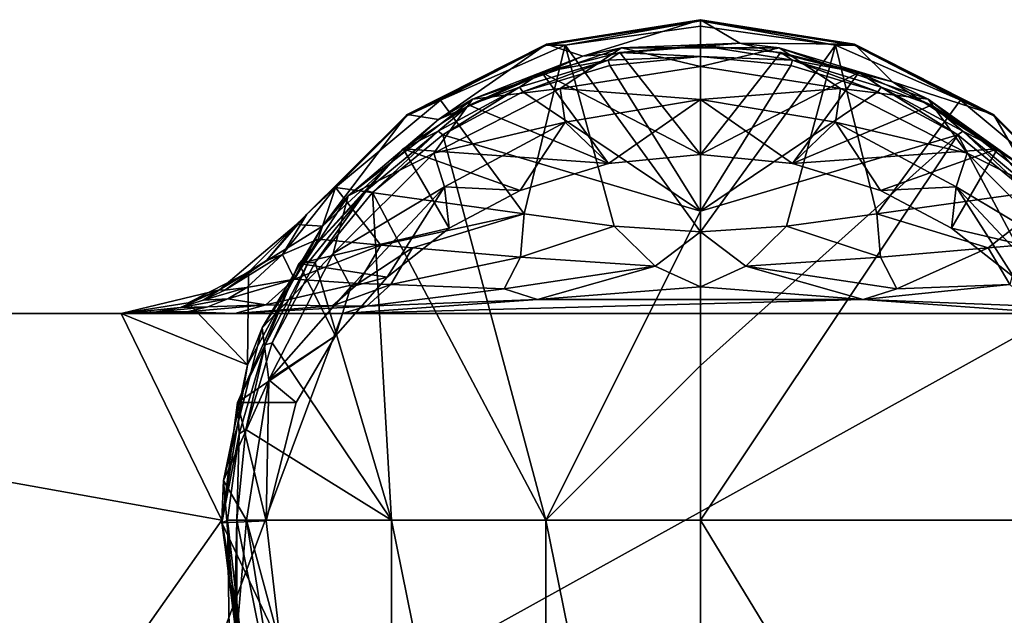
# Model space of a CAD drawing. Extents: x -1075 to 1074, y -1915 to 0.
# Drawn here: x -313 to 140, y -579 to -305 of the extents above; entities that cross this region are included whole.
import ezdxf

# ---------------------------------------------------------------- set-up
doc = ezdxf.new("R2010")
doc.units = 0
doc.layers.add('LAYER00001', color=7, linetype='CONTINUOUS')

msp = doc.modelspace()

# ---------------------------------------------------------------- linework, layer by layer
at = {"layer": 'LAYER00001', "color": 253}
for points in [[(-54.01, -321.73, 180), (0, -305, 180), (-70.79, -316.17, 180)], [(0, -305, 180), (0, -305, -68.15), (-70.79, -316.17, 180)], [(-70.79, -316.17, 180), (0, -305, -68.15), (-70.79, -316.17, -68.15)], [(0, -305.48, -70.89), (-70.79, -316.17, -68.15), (0, -305, -68.15)], [(-70.79, -316.17, -68.15), (0, -305.48, -70.89), (-70.75, -316.66, -70.89)], [(0, -305.48, -70.89), (-62.13, -316.67, -74.4), (-70.75, -316.66, -70.89)], [(0, -305.48, -70.89), (0, -308, -74.4), (-62.13, -316.67, -74.4)], [(18.17, -315.75, 180), (0, -305, 180), (-54.01, -321.73, 180)], [(18.17, -315.75, 180), (70.79, -316.17, 180), (0, -305, 180)], [(70.79, -316.17, 180), (70.79, -316.17, -68.15), (0, -305, 180)], [(0, -305, 180), (70.79, -316.17, -68.15), (0, -305, -68.15)], [(70.79, -316.17, -68.15), (0, -305.48, -70.89), (0, -305, -68.15)], [(62.13, -316.67, -74.4), (0, -305.48, -70.89), (70.75, -316.66, -70.89)], [(62.13, -316.67, -74.4), (0, -308, -74.4), (0, -305.48, -70.89)], [(70.79, -316.17, -68.15), (70.75, -316.66, -70.89), (0, -305.48, -70.89)], [(-62.13, -316.67, -74.4), (0, -308, -74.4), (0, -402.47, -149.98)], [(0, -402.47, -149.98), (0, -308, -74.4), (62.13, -316.67, -74.4)], [(-120.33, -350.82, 180), (-70.79, -316.17, 180), (-134.71, -348.58, 180)], [(-70.79, -316.17, 180), (-70.79, -316.17, -68.15), (-134.71, -348.58, 180)], [(-134.71, -348.58, 180), (-70.79, -316.17, -68.15), (-134.71, -348.58, -68.15)], [(-70.75, -316.66, -70.89), (-134.71, -348.58, -68.15), (-70.79, -316.17, -68.15)], [(-134.71, -348.58, -68.15), (-70.75, -316.66, -70.89), (-134.61, -349.1, -70.89)], [(-70.75, -316.66, -70.89), (-119.51, -342.01, -74.4), (-134.61, -349.1, -70.89)], [(-54.01, -321.73, 180), (-70.79, -316.17, 180), (-120.33, -350.82, 180)], [(-70.75, -316.66, -70.89), (-62.13, -316.67, -74.4), (-119.51, -342.01, -74.4)], [(-81.05, -394.15, -125.99), (-119.51, -342.01, -74.4), (-62.13, -316.67, -74.4)], [(-39.59, -399.95, -143.41), (-81.05, -394.15, -125.99), (-62.13, -316.67, -74.4)], [(-39.59, -399.95, -143.41), (-62.13, -316.67, -74.4), (0, -402.47, -149.98)], [(-36.21, -318, 350), (18.17, -315.75, 180), (-54.01, -321.73, 180)], [(36.21, -318, 350), (18.17, -315.75, 180), (-36.21, -318, 350)], [(39.59, -399.95, -143.41), (0, -402.47, -149.98), (62.13, -316.67, -74.4)], [(36.21, -318, 350), (88.37, -333.53, 180), (18.17, -315.75, 180)], [(88.37, -333.53, 180), (70.79, -316.17, 180), (18.17, -315.75, 180)], [(39.59, -399.95, -143.41), (62.13, -316.67, -74.4), (81.05, -394.15, -125.99)], [(62.13, -316.67, -74.4), (70.75, -316.66, -70.89), (119.51, -342.01, -74.4)], [(62.13, -316.67, -74.4), (119.51, -342.01, -74.4), (81.05, -394.15, -125.99)], [(70.79, -316.17, -68.15), (134.71, -348.58, -68.15), (70.75, -316.66, -70.89)], [(70.75, -316.66, -70.89), (134.71, -348.58, -68.15), (134.62, -349.1, -70.89)], [(119.51, -342.01, -74.4), (70.75, -316.66, -70.89), (134.62, -349.1, -70.89)], [(88.37, -333.53, 180), (134.71, -348.58, 180), (70.79, -316.17, 180)], [(134.71, -348.58, 180), (134.71, -348.58, -68.15), (70.79, -316.17, 180)], [(70.79, -316.17, 180), (134.71, -348.58, -68.15), (70.79, -316.17, -68.15)], [(-104.71, -341.52, 350), (-64.44, -336.67, 350), (-36.21, -318, 350)], [(-36.21, -318, 350), (-54.01, -321.73, 180), (-104.71, -341.52, 350)], [(-37.01, -320.06, 464.84), (0, -366.88, 445.92), (-72.84, -329.33, 461.1)], [(-37.01, -320.06, 464.84), (-72.84, -329.33, 461.1), (-42.39, -323.57, 578)], [(-36.21, -318, 350), (-64.44, -336.67, 350), (0, -326.46, 350)], [(-37.01, -320.06, 464.84), (-42.39, -323.57, 578), (0, -321.98, 698.07)], [(0, -316.92, 466.11), (0, -366.88, 445.92), (-37.01, -320.06, 464.84)], [(0, -316.92, 466.11), (-37.01, -320.06, 464.84), (0, -321.98, 698.07)], [(-36.21, -318, 350), (0, -326.46, 350), (36.21, -318, 350)], [(42.39, -323.57, 578), (37.01, -320.06, 464.84), (0, -316.92, 466.11)], [(0, -321.98, 698.07), (42.39, -323.57, 578), (0, -316.92, 466.11)], [(37.01, -320.06, 464.84), (0, -366.88, 445.92), (0, -316.92, 466.11)], [(36.21, -318, 350), (0, -326.46, 350), (64.44, -336.67, 350)], [(72.84, -329.33, 461.1), (0, -366.88, 445.92), (37.01, -320.06, 464.84)], [(36.21, -318, 350), (64.44, -336.67, 350), (104.71, -341.52, 350)], [(104.71, -341.52, 350), (88.37, -333.53, 180), (36.21, -318, 350)], [(72.84, -329.33, 461.1), (37.01, -320.06, 464.84), (42.39, -323.57, 578)], [(-104.71, -341.52, 350), (-54.01, -321.73, 180), (-120.33, -350.82, 180)], [(-72.84, -329.33, 461.1), (-83.1, -336.02, 578), (-42.39, -323.57, 578)], [(-83.1, -336.02, 578), (-81.57, -338.22, 698.12), (-42.39, -323.57, 578)], [(-42.39, -323.57, 578), (-81.57, -338.22, 698.12), (-41.58, -326.08, 698.08)], [(0, -321.98, 698.07), (-42.39, -323.57, 578), (-41.58, -326.08, 698.08)], [(0, -392.96, 700.81), (0, -321.98, 698.07), (-41.58, -326.08, 698.08)], [(41.58, -326.08, 698.08), (0, -321.98, 698.07), (0, -392.96, 700.81)], [(0, -321.98, 698.07), (41.58, -326.08, 698.08), (42.39, -323.57, 578)], [(81.57, -338.22, 698.12), (42.39, -323.57, 578), (41.58, -326.08, 698.08)], [(83.1, -336.02, 578), (72.84, -329.33, 461.1), (42.39, -323.57, 578)], [(81.57, -338.22, 698.12), (83.1, -336.02, 578), (42.39, -323.57, 578)], [(-106.3, -344.31, 455.04), (-72.84, -329.33, 461.1), (-42.17, -371.06, 444.24)], [(-72.84, -329.33, 461.1), (-106.3, -344.31, 455.04), (-83.1, -336.02, 578)], [(-81.57, -338.22, 698.12), (0, -392.96, 700.81), (-41.58, -326.08, 698.08)], [(-72.84, -329.33, 461.1), (0, -366.88, 445.92), (-42.17, -371.06, 444.24)], [(0, -341.62, 400.09), (0, -326.46, 350), (-64.44, -336.67, 350)], [(41.58, -326.08, 698.08), (0, -392.96, 700.81), (81.57, -338.22, 698.12)], [(64.44, -336.67, 350), (0, -326.46, 350), (0, -341.62, 400.09)], [(42.36, -371.09, 444.22), (0, -366.88, 445.92), (72.84, -329.33, 461.1)], [(106.3, -344.31, 455.04), (42.36, -371.09, 444.22), (72.84, -329.33, 461.1)], [(106.3, -344.31, 455.04), (72.84, -329.33, 461.1), (83.1, -336.02, 578)], [(104.71, -341.52, 350), (149, -373.14, 180), (88.37, -333.53, 180)], [(149, -373.14, 180), (134.71, -348.58, 180), (88.37, -333.53, 180)], [(-104.71, -341.52, 350), (-122.58, -366.29, 350), (-64.44, -336.67, 350)], [(-122.58, -366.29, 350), (-62.08, -352.11, 400.64), (-64.44, -336.67, 350)], [(-106.3, -344.31, 455.04), (-120.58, -356.23, 578), (-83.1, -336.02, 578)], [(-120.58, -356.23, 578), (-118.38, -357.91, 698.17), (-83.1, -336.02, 578)], [(-83.1, -336.02, 578), (-118.38, -357.91, 698.17), (-81.57, -338.22, 698.12)], [(-81.57, -338.22, 698.12), (-118.38, -357.91, 698.17), (0, -392.96, 700.81)], [(0, -341.62, 400.09), (-64.44, -336.67, 350), (-62.08, -352.11, 400.64)], [(62.08, -352.11, 400.64), (64.44, -336.67, 350), (0, -341.62, 400.09)], [(0, -392.96, 700.81), (118.38, -357.91, 698.17), (81.57, -338.22, 698.12)], [(122.58, -366.29, 350), (64.44, -336.67, 350), (62.08, -352.11, 400.64)], [(104.71, -341.52, 350), (64.44, -336.67, 350), (122.58, -366.29, 350)], [(118.38, -357.91, 698.17), (83.1, -336.02, 578), (81.57, -338.22, 698.12)], [(120.58, -356.23, 578), (106.3, -344.31, 455.04), (83.1, -336.02, 578)], [(118.38, -357.91, 698.17), (120.58, -356.23, 578), (83.1, -336.02, 578)], [(-167.76, -382.08, -74.4), (-119.51, -342.01, -74.4), (-81.05, -394.15, -125.99)], [(-134.61, -349.1, -70.89), (-119.51, -342.01, -74.4), (-167.76, -382.08, -74.4)], [(-161.86, -386, 350), (-122.58, -366.29, 350), (-104.71, -341.52, 350)], [(-104.71, -341.52, 350), (-120.33, -350.82, 180), (-161.86, -386, 350)], [(0, -341.62, 400.09), (-62.08, -352.11, 400.64), (-42.17, -371.06, 444.24)], [(0, -341.62, 400.09), (-42.17, -371.06, 444.24), (0, -366.88, 445.92)], [(42.36, -371.09, 444.22), (0, -341.62, 400.09), (0, -366.88, 445.92)], [(42.36, -371.09, 444.22), (62.08, -352.11, 400.64), (0, -341.62, 400.09)], [(81.05, -394.15, -125.99), (119.51, -342.01, -74.4), (167.76, -382.08, -74.4)], [(104.71, -341.52, 350), (122.58, -366.29, 350), (161.86, -386, 350)], [(161.86, -386, 350), (149, -373.14, 180), (104.71, -341.52, 350)], [(119.51, -342.01, -74.4), (134.62, -349.1, -70.89), (167.76, -382.08, -74.4)], [(-106.3, -344.31, 455.04), (-42.17, -371.06, 444.24), (-136.54, -364.42, 446.92)], [(-106.3, -344.31, 455.04), (-136.54, -364.42, 446.92), (-120.58, -356.23, 578)], [(106.3, -344.31, 455.04), (136.54, -364.42, 446.92), (42.36, -371.09, 444.22)], [(136.54, -364.42, 446.92), (106.3, -344.31, 455.04), (120.58, -356.23, 578)], [(-173.61, -399.87, 180), (-134.71, -348.58, 180), (-185.55, -399.09, 180)], [(-185.55, -399.09, -68.15), (-185.55, -399.09, 180), (-134.71, -348.58, -68.15)], [(-134.71, -348.58, -68.15), (-185.55, -399.09, 180), (-134.71, -348.58, 180)], [(-185.55, -399.09, -68.15), (-134.71, -348.58, -68.15), (-185.47, -399.01, -68.65)], [(-134.71, -348.58, -68.15), (-185.25, -398.79, -69.14), (-185.47, -399.01, -68.65)], [(-184.35, -397.88, -70.11), (-185.25, -398.79, -69.14), (-134.71, -348.58, -68.15)], [(-134.61, -349.1, -70.89), (-184.35, -397.88, -70.11), (-134.71, -348.58, -68.15)], [(-180.85, -394.38, -71.86), (-184.35, -397.88, -70.11), (-134.61, -349.1, -70.89)], [(-180.85, -394.38, -71.86), (-134.61, -349.1, -70.89), (-167.76, -382.08, -74.4)], [(-120.33, -350.82, 180), (-134.71, -348.58, 180), (-173.61, -399.87, 180)], [(-161.86, -386, 350), (-120.33, -350.82, 180), (-173.61, -399.87, 180)], [(-122.58, -366.29, 350), (-117.58, -381.77, 400.64), (-62.08, -352.11, 400.64)], [(-117.58, -381.77, 400.64), (-82.77, -383.5, 439.21), (-62.08, -352.11, 400.64)], [(-62.08, -352.11, 400.64), (-82.77, -383.5, 439.21), (-42.17, -371.06, 444.24)], [(82.77, -383.5, 439.21), (62.08, -352.11, 400.64), (42.36, -371.09, 444.22)], [(117.58, -381.77, 400.64), (122.58, -366.29, 350), (62.08, -352.11, 400.64)], [(82.77, -383.5, 439.21), (117.58, -381.77, 400.64), (62.08, -352.11, 400.64)], [(185.55, -399.09, -68.15), (134.62, -349.1, -70.89), (134.71, -348.58, -68.15)], [(180.85, -394.38, -71.86), (167.76, -382.08, -74.4), (134.62, -349.1, -70.89)], [(185.55, -399.09, -68.15), (180.85, -394.38, -71.86), (134.62, -349.1, -70.89)], [(134.71, -348.58, 180), (149, -373.14, 180), (185.55, -399.09, 180)], [(134.71, -348.58, -68.15), (134.71, -348.58, 180), (185.55, -399.09, -68.15)], [(185.55, -399.09, -68.15), (134.71, -348.58, 180), (185.55, -399.09, 180)], [(-136.54, -364.42, 446.92), (-153.38, -383.43, 578), (-120.58, -356.23, 578)], [(-153.38, -383.43, 578), (-150.63, -384.38, 698.24), (-120.58, -356.23, 578)], [(-120.58, -356.23, 578), (-150.63, -384.38, 698.24), (-118.38, -357.91, 698.17)], [(118.38, -357.91, 698.17), (150.63, -384.38, 698.24), (120.58, -356.23, 578)], [(136.54, -364.42, 446.92), (120.58, -356.23, 578), (153.38, -383.43, 578)], [(120.58, -356.23, 578), (150.63, -384.38, 698.24), (153.38, -383.43, 578)], [(-118.38, -357.91, 698.17), (-150.63, -384.38, 698.24), (-71.02, -535, 702.49)], [(-118.38, -357.91, 698.17), (-71.02, -535, 702.49), (0, -392.96, 700.81)], [(213.01, -535, 698.41), (118.38, -357.91, 698.17), (0, -535, 703)], [(0, -535, 703), (118.38, -357.91, 698.17), (0, -463.97, 702.45)], [(0, -463.97, 702.45), (118.38, -357.91, 698.17), (0, -392.96, 700.81)], [(150.63, -384.38, 698.24), (118.38, -357.91, 698.17), (213.01, -535, 698.41)], [(-136.54, -364.42, 446.92), (-115.39, -400.77, 432.23), (-184.48, -417.06, 425.65)], [(-136.54, -364.42, 446.92), (-184.48, -417.06, 425.65), (-153.38, -383.43, 578)], [(-161.86, -386, 350), (-168.71, -412.42, 350), (-122.58, -366.29, 350)], [(-168.71, -412.42, 350), (-117.58, -381.77, 400.64), (-122.58, -366.29, 350)], [(-42.17, -371.06, 444.24), (-82.77, -383.5, 439.21), (-136.54, -364.42, 446.92)], [(-136.54, -364.42, 446.92), (-82.77, -383.5, 439.21), (-115.39, -400.77, 432.23)], [(136.54, -364.42, 446.92), (82.77, -383.5, 439.21), (42.36, -371.09, 444.22)], [(115.39, -400.77, 432.23), (82.77, -383.5, 439.21), (136.54, -364.42, 446.92)], [(115.39, -400.77, 432.23), (136.54, -364.42, 446.92), (184.48, -417.06, 425.65)], [(168.71, -412.42, 350), (122.58, -366.29, 350), (117.58, -381.77, 400.64)], [(161.86, -386, 350), (122.58, -366.29, 350), (168.71, -412.42, 350)], [(136.54, -364.42, 446.92), (153.38, -383.43, 578), (184.48, -417.06, 425.65)], [(-180.85, -394.38, -71.86), (-167.76, -382.08, -74.4), (-192.01, -412.84, -82.69)], [(-167.76, -382.08, -74.4), (-175.62, -405.82, -87.69), (-192.01, -412.84, -82.69)], [(-184.48, -417.06, 425.65), (-180.21, -416.58, 578), (-153.38, -383.43, 578)], [(-180.21, -416.58, 578), (-177.11, -416.65, 698.31), (-153.38, -383.43, 578)], [(-153.38, -383.43, 578), (-177.11, -416.65, 698.31), (-150.63, -384.38, 698.24)], [(-177.11, -416.65, 698.31), (-142.03, -535, 700.96), (-150.63, -384.38, 698.24)], [(-146.83, -408.65, -107.03), (-175.62, -405.82, -87.69), (-167.76, -382.08, -74.4)], [(-168.71, -412.42, 350), (-160.59, -427.7, 400.64), (-117.58, -381.77, 400.64)], [(-81.05, -394.15, -125.99), (-146.83, -408.65, -107.03), (-167.76, -382.08, -74.4)], [(-160.59, -427.7, 400.64), (-144.03, -423.33, 423.12), (-117.58, -381.77, 400.64)], [(-150.63, -384.38, 698.24), (-142.03, -535, 700.96), (-71.02, -535, 702.49)], [(-144.03, -423.33, 423.12), (-115.39, -400.77, 432.23), (-117.58, -381.77, 400.64)], [(-117.58, -381.77, 400.64), (-115.39, -400.77, 432.23), (-82.77, -383.5, 439.21)], [(81.05, -394.15, -125.99), (167.76, -382.08, -74.4), (132.26, -409.84, -116.07)], [(82.77, -383.5, 439.21), (115.39, -400.77, 432.23), (117.58, -381.77, 400.64)], [(144.03, -423.33, 423.12), (117.58, -381.77, 400.64), (115.39, -400.77, 432.23)], [(160.59, -427.7, 400.64), (168.71, -412.42, 350), (117.58, -381.77, 400.64)], [(144.03, -423.33, 423.12), (160.59, -427.7, 400.64), (117.58, -381.77, 400.64)], [(146.83, -408.65, -107.03), (132.26, -409.84, -116.07), (167.76, -382.08, -74.4)], [(-201.47, -446.63, 350), (-168.71, -412.42, 350), (-161.86, -386, 350)], [(-161.86, -386, 350), (-173.61, -399.87, 180), (-201.47, -446.63, 350)], [(-71.02, -535, 702.49), (0, -463.97, 702.45), (0, -392.96, 700.81)], [(-180.85, -394.38, -71.86), (-199.36, -415.66, -76.15), (-184.35, -397.88, -70.11)], [(-180.85, -394.38, -71.86), (-192.01, -412.84, -82.69), (-199.36, -415.66, -76.15)], [(-199.36, -415.66, -76.15), (-185.25, -398.79, -69.14), (-184.35, -397.88, -70.11)], [(-132.26, -409.84, -116.07), (-146.83, -408.65, -107.03), (-81.05, -394.15, -125.99)], [(-132.26, -409.84, -116.07), (-81.05, -394.15, -125.99), (-82.74, -414.11, -143.52)], [(-82.74, -414.11, -143.52), (-81.05, -394.15, -125.99), (-39.59, -399.95, -143.41)], [(81.05, -394.15, -125.99), (82.74, -414.11, -143.52), (39.59, -399.95, -143.41)], [(81.05, -394.15, -125.99), (132.26, -409.84, -116.07), (82.74, -414.11, -143.52)], [(-199.36, -415.66, -76.15), (-221, -429.19, -68.15), (-185.55, -399.09, -68.15)], [(-207.65, -421.05, 180), (-185.55, -399.09, -68.15), (-221, -429.19, -68.15)], [(-201.47, -446.63, 350), (-173.61, -399.87, 180), (-208.08, -463.57, 180)], [(-173.61, -399.87, 180), (-207.65, -421.05, 180), (-208.08, -463.57, 180)], [(-173.61, -399.87, 180), (-185.55, -399.09, 180), (-207.65, -421.05, 180)], [(-185.55, -399.09, 180), (-185.55, -399.09, -68.15), (-207.65, -421.05, 180)], [(-185.47, -399.01, -68.65), (-185.25, -398.79, -69.14), (-199.36, -415.66, -76.15)], [(-185.47, -399.01, -68.65), (-199.36, -415.66, -76.15), (-185.55, -399.09, -68.15)], [(-184.48, -417.06, 425.65), (-115.39, -400.77, 432.23), (-144.03, -423.33, 423.12)], [(-20.85, -418.29, -164.66), (-82.74, -414.11, -143.52), (-39.59, -399.95, -143.41)], [(-39.59, -399.95, -143.41), (0, -402.47, -149.98), (-20.85, -418.29, -164.66)], [(0, -402.47, -149.98), (0, -427.69, -180), (-20.85, -418.29, -164.66)], [(0, -402.47, -149.98), (39.59, -399.95, -143.41), (20.85, -418.29, -164.66)], [(0, -427.69, -180), (0, -402.47, -149.98), (20.85, -418.29, -164.66)], [(20.85, -418.29, -164.66), (39.59, -399.95, -143.41), (82.74, -414.11, -143.52)], [(115.39, -400.77, 432.23), (184.48, -417.06, 425.65), (144.03, -423.33, 423.12)], [(-192.01, -412.84, -82.69), (-175.62, -405.82, -87.69), (-186.54, -424.28, -106.17)], [(-186.54, -424.28, -106.17), (-175.62, -405.82, -87.69), (-146.83, -408.65, -107.03)], [(-157.35, -426.17, -126.32), (-186.54, -424.28, -106.17), (-146.83, -408.65, -107.03)], [(-157.35, -426.17, -126.32), (-146.83, -408.65, -107.03), (-132.26, -409.84, -116.07)], [(-142.25, -426.71, -135.4), (-157.35, -426.17, -126.32), (-132.26, -409.84, -116.07)], [(-142.25, -426.71, -135.4), (-132.26, -409.84, -116.07), (-82.74, -414.11, -143.52)], [(90.23, -428.65, -162.99), (82.74, -414.11, -143.52), (132.26, -409.84, -116.07)], [(142.26, -426.71, -135.4), (90.23, -428.65, -162.99), (132.26, -409.84, -116.07)], [(142.26, -426.71, -135.4), (132.26, -409.84, -116.07), (146.83, -408.65, -107.03)], [(-218.52, -429.32, -83.24), (-221, -429.19, -68.15), (-199.36, -415.66, -76.15)], [(-199.36, -415.66, -76.15), (-192.01, -412.84, -82.69), (-218.52, -429.32, -83.24)], [(-208.49, -428.05, -95.88), (-218.52, -429.32, -83.24), (-192.01, -412.84, -82.69)], [(-186.54, -424.28, -106.17), (-208.49, -428.05, -95.88), (-192.01, -412.84, -82.69)], [(-201.47, -446.63, 350), (-198.34, -470.56, 350), (-168.71, -412.42, 350)], [(-168.71, -412.42, 350), (-198.34, -470.56, 350), (-160.59, -427.7, 400.64)], [(-142.25, -426.71, -135.4), (-82.74, -414.11, -143.52), (-90.23, -428.65, -162.99)], [(-82.74, -414.11, -143.52), (-20.85, -418.29, -164.66), (-90.23, -428.65, -162.99)], [(90.23, -428.65, -162.99), (20.85, -418.29, -164.66), (82.74, -414.11, -143.52)], [(-167.74, -450.35, 412.2), (-212.76, -480.93, 399.85), (-184.48, -417.06, 425.65)], [(-184.48, -417.06, 425.65), (-212.76, -480.93, 399.85), (-199.99, -454.36, 578)], [(-199.99, -454.36, 578), (-196.79, -453.48, 698.36), (-180.21, -416.58, 578)], [(-184.48, -417.06, 425.65), (-199.99, -454.36, 578), (-180.21, -416.58, 578)], [(-196.79, -453.48, 698.36), (-177.11, -416.65, 698.31), (-180.21, -416.58, 578)], [(-196.79, -453.48, 698.36), (-142.03, -535, 700.96), (-177.11, -416.65, 698.31)], [(-167.74, -450.35, 412.2), (-184.48, -417.06, 425.65), (-144.03, -423.33, 423.12)], [(-90.23, -428.65, -162.99), (-20.85, -418.29, -164.66), (-74.86, -433.54, -180)], [(-20.85, -418.29, -164.66), (0, -427.69, -180), (-74.86, -433.54, -180)], [(74.86, -433.54, -180), (0, -427.69, -180), (20.85, -418.29, -164.66)], [(74.86, -433.54, -180), (20.85, -418.29, -164.66), (90.23, -428.65, -162.99)], [(-208.08, -463.57, 180), (-207.65, -421.05, 180), (-235.44, -435.14, 180)], [(-207.65, -421.05, 180), (-221, -429.19, -68.15), (-235.44, -435.14, 180)], [(-208.49, -428.05, -95.88), (-186.54, -424.28, -106.17), (-217.24, -433.22, -102.88)], [(-186.54, -424.28, -106.17), (-199.66, -435.99, -128.36), (-217.24, -433.22, -102.88)], [(-199.66, -435.99, -128.36), (-186.54, -424.28, -106.17), (-157.35, -426.17, -126.32)], [(-167.74, -450.35, 412.2), (-144.03, -423.33, 423.12), (-160.59, -427.7, 400.64)], [(-239.01, -437.29, -90.83), (-266.22, -440, -68.15), (-221, -429.19, -68.15)], [(-235.44, -435.14, 180), (-221, -429.19, -68.15), (-266.22, -440, -68.15)], [(-228.55, -433.95, -86.96), (-239.01, -437.29, -90.83), (-221, -429.19, -68.15)], [(-228.55, -433.95, -86.96), (-208.49, -428.05, -95.88), (-217.24, -433.22, -102.88)], [(-228.55, -433.95, -86.96), (-218.52, -429.32, -83.24), (-208.49, -428.05, -95.88)], [(-221, -429.19, -68.15), (-218.52, -429.32, -83.24), (-228.55, -433.95, -86.96)], [(-199.66, -435.99, -128.36), (-157.35, -426.17, -126.32), (-169.05, -436.48, -147.78)], [(-167.74, -450.35, 412.2), (-160.59, -427.7, 400.64), (-198.34, -470.56, 350)], [(-142.25, -426.71, -135.4), (-169.05, -436.48, -147.78), (-157.35, -426.17, -126.32)], [(-142.25, -426.71, -135.4), (-153.29, -436.62, -156.75), (-169.05, -436.48, -147.78)], [(-142.25, -426.71, -135.4), (-90.23, -428.65, -162.99), (-153.29, -436.62, -156.75)], [(-90.23, -428.65, -162.99), (-74.86, -433.54, -180), (-153.29, -436.62, -156.75)], [(74.86, -433.54, -180), (-74.86, -433.54, -180), (0, -427.69, -180)], [(74.86, -433.54, -180), (142.26, -426.71, -135.4), (153.29, -436.62, -156.75)], [(74.86, -433.54, -180), (90.23, -428.65, -162.99), (142.26, -426.71, -135.4)], [(-239.01, -437.29, -90.83), (-228.55, -433.95, -86.96), (-217.24, -433.22, -102.88)], [(-226.42, -436.97, -110.23), (-239.01, -437.29, -90.83), (-217.24, -433.22, -102.88)], [(-226.42, -436.97, -110.23), (-217.24, -433.22, -102.88), (-199.66, -435.99, -128.36)], [(164.44, -440, -180), (-164.44, -440, -180), (74.86, -433.54, -180)], [(74.86, -433.54, -180), (-164.44, -440, -180), (-74.86, -433.54, -180)], [(-74.86, -433.54, -180), (-164.44, -440, -180), (-153.29, -436.62, -156.75)], [(74.86, -433.54, -180), (153.29, -436.62, -156.75), (164.44, -440, -180)], [(-208.08, -463.57, 180), (-235.44, -435.14, 180), (-266.22, -440, 180)], [(-266.22, -440, 180), (-235.44, -435.14, 180), (-266.22, -440, -68.15)], [(-249.77, -439.32, -94.82), (-266.22, -440, -68.15), (-239.01, -437.29, -90.83)], [(-249.77, -439.32, -94.82), (-226.42, -436.97, -110.23), (-235.88, -439.24, -117.8)], [(-249.77, -439.32, -94.82), (-239.01, -437.29, -90.83), (-226.42, -436.97, -110.23)], [(-235.88, -439.24, -117.8), (-199.66, -435.99, -128.36), (-213.93, -440, -152.49)], [(-226.42, -436.97, -110.23), (-199.66, -435.99, -128.36), (-235.88, -439.24, -117.8)], [(-199.66, -435.99, -128.36), (-169.05, -436.48, -147.78), (-213.93, -440, -152.49)], [(-169.05, -436.48, -147.78), (-153.29, -436.62, -156.75), (-213.93, -440, -152.49)], [(-153.29, -436.62, -156.75), (-164.44, -440, -180), (-213.93, -440, -152.49)], [(-750, -670, -180), (-750, -440, -180), (-250.4, -670, -180)], [(-250.4, -670, -180), (-750, -440, -180), (-164.44, -440, -180)], [(-220, -535, 180), (-266.22, -440, 180), (-750, -440, 180)], [(-220, -535, 180), (-750, -440, 180), (-315, -670, 180)], [(-266.22, -440, 180), (-677.1, -440, 82.38), (-750, -440, 180)], [(-685.91, -440, -89.4), (-250.79, -440, -118.24), (-750, -440, -180)], [(-750, -440, -180), (-250.79, -440, -118.24), (-213.93, -440, -152.49)], [(-750, -440, -180), (-213.93, -440, -152.49), (-164.44, -440, -180)], [(-653.47, -440, -52.74), (-262.17, -440, -94.51), (-685.91, -440, -89.4)], [(-685.91, -440, -89.4), (-262.17, -440, -94.51), (-250.79, -440, -118.24)], [(-266.22, -440, 180), (-648.58, -440, 42.59), (-677.1, -440, 82.38)], [(-262.17, -440, -94.51), (-653.47, -440, -52.74), (-266.22, -440, -68.15)], [(-266.22, -440, -68.15), (-653.47, -440, -52.74), (-640.14, -440, -5.63)], [(-266.22, -440, -68.15), (-648.58, -440, 42.59), (-266.22, -440, 180)], [(-266.22, -440, -68.15), (-640.14, -440, -5.63), (-648.58, -440, 42.59)], [(-249.77, -439.32, -94.82), (-262.17, -440, -94.51), (-266.22, -440, -68.15)], [(-208.08, -463.57, 180), (-266.22, -440, 180), (-220, -535, 180)], [(-250.79, -440, -118.24), (-262.17, -440, -94.51), (-249.77, -439.32, -94.82)], [(-250.79, -440, -118.24), (-235.88, -439.24, -117.8), (-213.93, -440, -152.49)], [(-250.79, -440, -118.24), (-249.77, -439.32, -94.82), (-235.88, -439.24, -117.8)], [(-250.4, -670, -180), (-164.44, -440, -180), (164.44, -440, -180)], [(-250.4, -670, -180), (164.44, -440, -180), (250.4, -670, -180)], [(-219.25, -516.83, 350), (-198.34, -470.56, 350), (-201.47, -446.63, 350)], [(-201.47, -446.63, 350), (-208.08, -463.57, 180), (-219.25, -516.83, 350)], [(-167.74, -450.35, 412.2), (-185.77, -480.93, 399.85), (-212.76, -480.93, 399.85)], [(-167.74, -450.35, 412.2), (-198.34, -470.56, 350), (-185.77, -480.93, 399.85)], [(-212.76, -480.93, 399.85), (-211.95, -495.28, 578), (-199.99, -454.36, 578)], [(-208.91, -493.4, 698.4), (-199.99, -454.36, 578), (-211.95, -495.28, 578)], [(-208.91, -493.4, 698.4), (-142.03, -535, 700.96), (-196.79, -453.48, 698.36)], [(-208.91, -493.4, 698.4), (-196.79, -453.48, 698.36), (-199.99, -454.36, 578)], [(-219.25, -516.83, 350), (-208.08, -463.57, 180), (-220, -535, 180)], [(0, -535, 703), (0, -463.97, 702.45), (-71.02, -535, 702.49)], [(-219.25, -516.83, 350), (-208.54, -535, 350), (-198.34, -470.56, 350)], [(-208.54, -535, 350), (-199.63, -535.35, 383.65), (-198.34, -470.56, 350)], [(-198.34, -470.56, 350), (-199.63, -535.35, 383.65), (-185.77, -480.93, 399.85)], [(-212.76, -480.93, 399.85), (-219.88, -536.18, 383.49), (-211.95, -495.28, 578)], [(-212.76, -480.93, 399.85), (-199.63, -535.35, 383.65), (-219.88, -536.18, 383.49)], [(-185.77, -480.93, 399.85), (-199.63, -535.35, 383.65), (-212.76, -480.93, 399.85)], [(-219.88, -536.18, 383.49), (-217.28, -535, 502.61), (-211.95, -495.28, 578)], [(-211.95, -495.28, 578), (-217.28, -535, 502.61), (-213.01, -535, 698.41)], [(-213.01, -535, 698.41), (-142.03, -535, 700.96), (-208.91, -493.4, 698.4)], [(-208.91, -493.4, 698.4), (-211.95, -495.28, 578), (-213.01, -535, 698.41)], [(-213.27, -589.01, 350), (-219.25, -516.83, 350), (-220, -535, 180)], [(-213.27, -589.01, 350), (-208.54, -535, 350), (-219.25, -516.83, 350)], [(-220, -535, 180), (-315, -670, 180), (-208.08, -606.43, 180)], [(-208.08, -606.43, 180), (-213.27, -589.01, 350), (-220, -535, 180)], [(-219.88, -536.18, 383.49), (-211.6, -584.81, 502.13), (-217.28, -535, 502.61)], [(-219.88, -536.18, 383.49), (-199.63, -535.35, 383.65), (-192.86, -593.31, 378)], [(-212.13, -593.31, 378), (-219.88, -536.18, 383.49), (-192.86, -593.31, 378)], [(-212.13, -593.31, 378), (-211.6, -584.81, 502.13), (-219.88, -536.18, 383.49)], [(-213.01, -535, 698.41), (-217.28, -535, 502.61), (-215.68, -645.85, 575.73)], [(-217.28, -535, 502.61), (-211.6, -584.81, 502.13), (-215.68, -645.85, 575.73)], [(-213.01, -535, 698.41), (-215.68, -645.85, 575.73), (-215.04, -713.57, 605.09)], [(-213.01, -535, 698.41), (-215.04, -713.57, 605.09), (-214.83, -752.17, 614.81)], [(-213.01, -535, 698.41), (-214.83, -752.17, 614.81), (-213.01, -885, 698.41)], [(-213.27, -589.01, 350), (-198.34, -599.44, 350), (-208.54, -535, 350)], [(-142.03, -535, 700.96), (-213.01, -535, 698.41), (-142.03, -885, 700.96)], [(-142.03, -885, 700.96), (-213.01, -535, 698.41), (-213.01, -885, 698.41)], [(-208.54, -535, 350), (-192.86, -593.31, 378), (-199.63, -535.35, 383.65)], [(-198.34, -599.44, 350), (-192.86, -593.31, 378), (-208.54, -535, 350)], [(-142.03, -885, 700.96), (-71.02, -885, 702.49), (-142.03, -535, 700.96)], [(-142.03, -535, 700.96), (-71.02, -885, 702.49), (-71.02, -535, 702.49)], [(-71.02, -885, 702.49), (0, -885, 703), (-71.02, -535, 702.49)], [(-71.02, -535, 702.49), (0, -885, 703), (0, -535, 703)], [(0, -885, 703), (213.01, -885, 698.41), (0, -535, 703)], [(0, -535, 703), (213.01, -885, 698.41), (213.01, -535, 698.41)]]:
    msp.add_3dface(points, dxfattribs=at)

doc.saveas('drawing.dxf')
